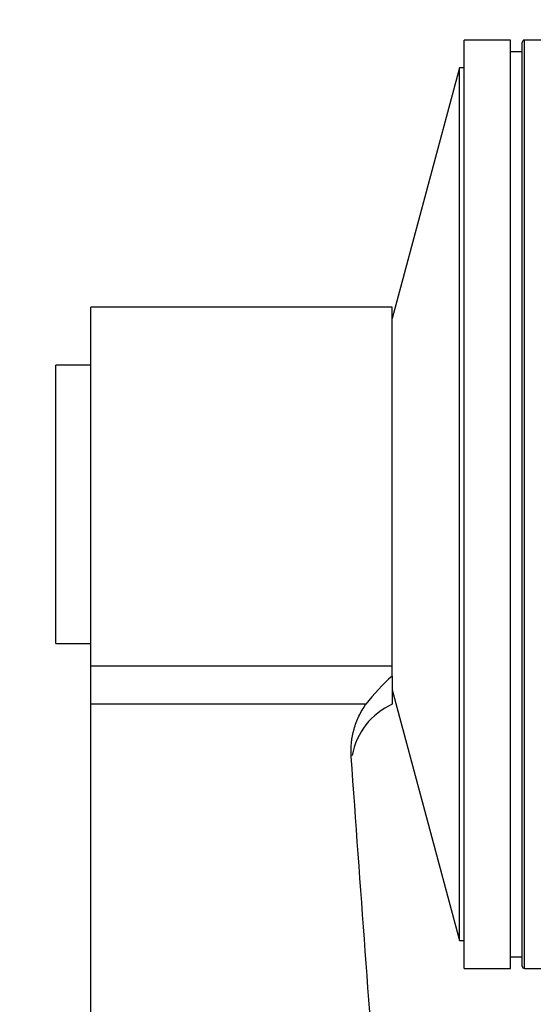
# Paper-space layout 'Layout1' of a CAD drawing. Units: millimetres. Extents: x 0 to 792, y 0 to 1164.
# Drawn here: x 75 to 98, y 591 to 633 of the extents above; entities that cross this region are included whole.
import ezdxf
from ezdxf import colors
from ezdxf.entities.mleader import LeaderData, LeaderLine
from ezdxf.math import Vec2, Vec3

# ---------------------------------------------------------------- set-up
doc = ezdxf.new("R2010")
doc.units = ezdxf.units.MM
doc.layers.add('DV7_Défaut', color=7, linetype='Continuous')
doc.layers.add('Défaut', color=7, linetype='Continuous')

# ---------------------------------------------------------------- blocks, each defined once
blk = doc.blocks.new('_DOT')
at = {"color": 0}
blk.add_line((0, 0), (-1, 0), dxfattribs=at)
at = {"color": 0, "const_width": 0.333}
blk.add_lwpolyline([(-0.1665, 0, 1), (0.1665, 0, 1)], format="xyb", close=True, dxfattribs=at)
blk = doc.blocks.new('SE6')
at = {"layer": 'DV7_Défaut', "color": 7, "linetype": 'Continuous'}
for p, q in [((94.539, 592.336), (94.539, 632.336)), ((96.539, 632.336), (94.539, 632.336)), ((96.539, 592.336), (96.539, 632.336)), ((97.039, 592.436), (97.039, 632.236)), ((97.139, 592.336), (97.139, 632.336)), ((99.253, 632.336), (97.139, 632.336)), ((97.039, 631.836), (96.539, 631.836)), ((94.332, 631.136), (91.439, 620.336)), ((94.332, 593.536), (94.332, 631.136)), ((94.539, 631.136), (94.332, 631.136)), ((78.439, 605.361), (78.439, 620.836)), ((91.439, 620.836), (78.439, 620.836)), ((91.439, 605.361), (91.439, 620.836)), ((76.939, 606.336), (76.939, 618.336)), ((78.439, 618.336), (76.939, 618.336)), ((76.939, 606.336), (78.439, 606.336)), ((78.439, 603.719), (78.439, 605.361)), ((91.439, 605.361), (78.439, 605.361)), ((91.439, 604.934), (91.439, 605.361)), ((91.439, 604.934), (91.439, 603.719)), ((91.439, 604.336), (94.332, 593.536)), ((78.439, 534.336), (78.439, 603.719)), ((90.304, 603.719), (78.439, 603.719)), ((94.332, 593.536), (94.539, 593.536)), ((96.539, 592.836), (97.039, 592.836)), ((94.539, 592.336), (96.539, 592.336)), ((97.139, 592.336), (97.9, 592.336))]:
    blk.add_line(p, q, dxfattribs=at)
for centre, radius, start, end in [((97.139, 632.236), 0.1, 90, 180), ((96.797, 598.791), 8.152, 131.0991, 142.8023), ((92.66, 600.979), 3, 114.0298, 169.7124), ((97.139, 592.436), 0.1, 180, 270)]:
    blk.add_arc(centre, radius, start, end, dxfattribs=at)
for points, knots in [([(89.669, 601.468), (89.641, 601.867), (89.682, 602.262), (89.845, 602.84), (89.915, 603.026), (90.087, 603.386), (90.189, 603.559), (90.304, 603.719)], [0, 0, 0, 0, 0.5, 0.5, 0.75, 0.75, 1, 1, 1, 1]), ([(94.647, 534.336), (93.811, 545.525), (92.975, 556.713), (91.724, 573.495), (91.307, 579.09), (90.686, 587.481), (90.479, 590.278), (90.069, 595.873), (89.865, 598.67), (89.669, 601.468)], [0, 0, 0, 0, 0.5, 0.5, 0.75, 0.75, 0.875, 0.875, 1, 1, 1, 1])]:
    blk.add_open_spline(points, degree=3, knots=knots, dxfattribs=at)

psp = doc.layouts.get("Layout1")

# ---------------------------------------------------------------- block references
at = {"layer": 'Défaut'}
psp.add_blockref('SE6', (0, 0), dxfattribs=at)

# ---------------------------------------------------------------- leaders
at = {"layer": 'Défaut', "color": 7, "linetype": 'Continuous'}
ml = psp.add_multileader_mtext('Standard', dxfattribs=at)
ml.set_content('{\\pxsm0.9;\\fSolid Edge ISO|b1||i0||c0|p34;\\W1.;11/02/2016\\P}', color=256)
ml.set_leader_properties()
ml.set_arrow_properties(name='DOT')
ml.build(insert=Vec2(0, 0))
ml.multileader.update_dxf_attribs({"leader_type": 0, "dogleg_length": 0, "arrow_head_size": 12})
ctx = ml.context
ctx.base_point, ctx.char_height, ctx.arrow_head_size, ctx.landing_gap_size = Vec3(654.402, 1156.973), 12, 12, 4.2
notes = []
notes.append((ctx, [(0, (0, 0, 0), (0, 0), (1, 0), 1, [])]))
ctx.mtext.insert = Vec3(658.602, 1163.093)
ml = psp.add_multileader_mtext('Standard', dxfattribs=at)
ml.set_content('{\\pxsm0.9;\\fArial|b1||i0||c0|p34;\\W1.;5400BE\\P}', color=256)
ml.set_leader_properties()
ml.set_arrow_properties(name='DOT')
ml.build(insert=Vec2(0, 0))
ml.multileader.update_dxf_attribs({"leader_type": 0, "dogleg_length": 0, "arrow_head_size": 12})
ctx = ml.context
ctx.base_point, ctx.char_height, ctx.arrow_head_size, ctx.landing_gap_size = Vec3(34.654, 1136.92), 12, 12, 4.2
notes.append((ctx, [(0, (0, 0, 0), (0, 0), (1, 0), 1, [])]))
ctx.mtext.insert = Vec3(38.854, 1143.022)
for ctx, leaders in notes:
    for number, flags, end, landing, length, lines in leaders:
        leader = LeaderData()
        leader.index, (leader.has_last_leader_line, leader.has_dogleg_vector, leader.attachment_direction) = number, flags
        leader.last_leader_point, leader.dogleg_vector, leader.dogleg_length = Vec3(end), Vec3(landing), length
        for number, points, colour, breaks in lines:
            line = LeaderLine()
            line.index, line.vertices, line.color, line.breaks = number, Vec3.list(points), colors.encode_raw_color(colour), breaks
            leader.lines.append(line)
        ctx.leaders.append(leader)

doc.saveas('drawing.dxf')
